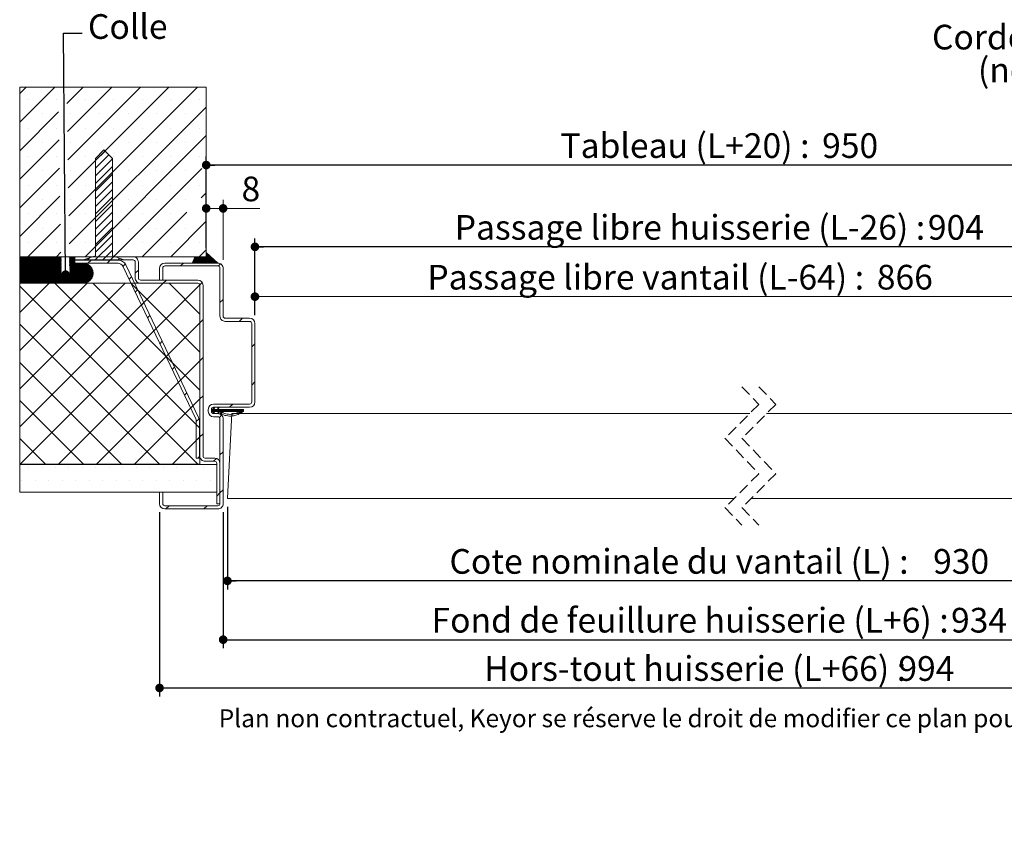
# Model space of a CAD drawing. Units: millimetres. Extents: x 11 to 846, y -31 to 1181.
# Drawn here: x 78 to 543, y -31 to 359 of the extents above; entities that cross this region are included whole.
import ezdxf

# ---------------------------------------------------------------- set-up
doc = ezdxf.new("R2010")
doc.units = ezdxf.units.MM
doc.header["$LTSCALE"] = 4
doc.linetypes.add('HIDDEN', pattern=[1.905, 1.27, -0.635])
doc.layers.add('FORMAT', color=7, linetype='Continuous')
doc.styles.add('SLDTEXTSTYLE0', font='TXT', dxfattribs={"width": 0.75})
doc.dimstyles.new('SLDDIMSTYLE2', dxfattribs={"dimtxt": 11.641667, "dimasz": 4.064, "dimexe": 0, "dimexo": 0.0625, "dimgap": 2.910417, "dimtad": 1, "dimrnd": 1e-09, "dimzin": 12, "dimdsep": 46, "dimtxsty": 'SLDTEXTSTYLE0', "dimblk1": 'DOT', "dimblk2": 'DOT', "dimsah": 1, "dimcen": 0.09, "dimadec": 0, "dimazin": 3, "dimtfac": 1, "dimtofl": 0, "dimtmove": 0, "dimatfit": 3, "dimldrblk": 'DOT', "dimfxl": 0, "dimfrac": 2, "dimtolj": 1, "dimtzin": 12, "dimarcsym": 0})
doc.dimstyles.new('SLDDIMSTYLE3', dxfattribs={"dimtxt": 11.641667, "dimasz": 4.064, "dimexe": 0, "dimexo": 0.0625, "dimgap": 2.910417, "dimtad": 1, "dimrnd": 1e-09, "dimzin": 12, "dimdsep": 46, "dimtxsty": 'SLDTEXTSTYLE0', "dimblk1": 'DOT', "dimblk2": 'DOT', "dimsah": 1, "dimcen": 0.09, "dimadec": 0, "dimazin": 3, "dimtfac": 1, "dimtofl": 0, "dimtmove": 0, "dimatfit": 3, "dimldrblk": 'DOT', "dimfxl": 0, "dimfrac": 2, "dimtolj": 1, "dimtzin": 12, "dimarcsym": 0})
doc.dimstyles.new('SLDDIMSTYLE4', dxfattribs={"dimtxt": 0.18, "dimasz": 4.064, "dimexe": 0, "dimexo": 0.0625, "dimgap": 0, "dimtad": 0, "dimtih": 1, "dimtoh": 1, "dimdec": 0, "dimrnd": 1e-09, "dimzin": 0, "dimdsep": 46, "dimtxsty": 'Standard', "dimblk1": 'DOT', "dimblk2": 'DOT', "dimsah": 1, "dimcen": 0.09, "dimadec": 0, "dimazin": 0, "dimtfac": 4.064, "dimtdec": 0, "dimtofl": 0, "dimtmove": 0, "dimatfit": 3, "dimldrblk": 'DOT', "dimfxl": 0, "dimfrac": 2, "dimtolj": 1, "dimtzin": 0, "dimarcsym": 0})

# ---------------------------------------------------------------- blocks, each defined once
blk = doc.blocks.new('_DOT')
at = {"color": 0, "linetype": 'ByBlock', "lineweight": -2}
blk.add_line((-0.5, 0), (-1, 0), dxfattribs=at)
at = {"color": 0, "linetype": 'ByBlock', "const_width": 0.5}
blk.add_lwpolyline([(-0.25, 0, 1), (0.25, 0, 1)], format="xyb", close=True, dxfattribs=at)
blk = doc.blocks.new('_D_1')
at = {"color": 7, "linetype": 'Continuous', "lineweight": 0}
for p, q in [((189.24, 219.24), (189.24, 231.91)), ((589.81, 227.91), (189.24, 227.91)), ((589.81, 112.74), (589.81, 231.91))]:
    blk.add_line(p, q, dxfattribs=at)
at = {"color": 7, "linetype": 'Continuous', "lineweight": 0, "xscale": 4.064, "yscale": 4.064, "rotation": 180.0000000000004}
blk.add_blockref('_DOT', (189.24, 227.91, 0.1), dxfattribs=at)
at = {"color": 7, "linetype": 'Continuous', "lineweight": 0, "xscale": 4.064, "yscale": 4.064}
blk.add_blockref('_DOT', (589.81, 227.91, 0.1), dxfattribs=at)
at = {"color": 7, "linetype": 'Continuous', "lineweight": 0, "attachment_point": 1, "style": 'SLDTEXTSTYLE0'}
for s, insert, char_height in [('Passage libre vantail (L-64) :', (270.58, 242.92), 11.6417), ('866', (482.66, 242.92), 11.642)]:
    blk.add_mtext(s, dxfattribs=dict(at, insert=insert, char_height=char_height))
blk = doc.blocks.new('_D_2')
at = {"layer": 'FORMAT'}
for p, q in [((649.81, 322.74), (649.81, 285.99)), ((166.24, 250.74), (166.24, 293.99)), ((649.81, 289.99), (166.24, 289.99))]:
    blk.add_line(p, q, dxfattribs=at)
at = {"layer": 'FORMAT', "xscale": 4.064, "yscale": 4.064, "rotation": 180.0000000000004}
blk.add_blockref('_DOT', (166.24, 289.99, -504.9), dxfattribs=at)
at = {"layer": 'FORMAT', "xscale": 4.064, "yscale": 4.064}
blk.add_blockref('_DOT', (649.81, 289.99, -504.9), dxfattribs=at)
at = {"layer": 'FORMAT', "attachment_point": 1, "style": 'SLDTEXTSTYLE0'}
for s, insert, char_height in [('Tableau (L+20) :', (333.39, 305), 11.6417), ('950', (456.85, 305), 11.642)]:
    blk.add_mtext(s, dxfattribs=dict(at, insert=insert, char_height=char_height))
blk = doc.blocks.new('_D_3')
at = {"layer": 'FORMAT'}
for p, q in [((189.24, 219.24), (189.24, 255.41)), ((626.81, 251.41), (189.24, 251.41)), ((626.81, 219.24), (626.81, 255.41))]:
    blk.add_line(p, q, dxfattribs=at)
at = {"layer": 'FORMAT', "xscale": 4.064, "yscale": 4.064, "rotation": 180.0000000000002}
blk.add_blockref('_DOT', (189.24, 251.41, -504.9), dxfattribs=at)
at = {"layer": 'FORMAT', "xscale": 4.064, "yscale": 4.064}
blk.add_blockref('_DOT', (626.81, 251.41, -504.9), dxfattribs=at)
at = {"layer": 'FORMAT', "attachment_point": 1, "style": 'SLDTEXTSTYLE0'}
for s, insert, char_height in [('Passage libre huisserie (L-26) :', (283.49, 266.42), 11.6417), ('904', (506.75, 266.42), 11.642)]:
    blk.add_mtext(s, dxfattribs=dict(at, insert=insert, char_height=char_height))
blk = doc.blocks.new('_D_4')
at = {"layer": 'FORMAT'}
for p, q in [((174.24, 126.24), (174.24, 62.09)), ((641.81, 126.24), (641.81, 62.09)), ((174.24, 66.09), (641.81, 66.09))]:
    blk.add_line(p, q, dxfattribs=at)
at = {"layer": 'FORMAT', "xscale": 4.064, "yscale": 4.064, "rotation": 180.0000000000004}
blk.add_blockref('_DOT', (174.24, 66.09, -504.9), dxfattribs=at)
at = {"layer": 'FORMAT', "xscale": 4.064, "yscale": 4.064}
blk.add_blockref('_DOT', (641.81, 66.09, -504.9), dxfattribs=at)
at = {"layer": 'FORMAT', "attachment_point": 1, "style": 'SLDTEXTSTYLE0'}
for s, insert, char_height in [('Fond de feuillure huisserie (L+6) :', (272.57, 81.09), 11.6417), ('934', (517.67, 81.09), 11.642)]:
    blk.add_mtext(s, dxfattribs=dict(at, insert=insert, char_height=char_height))
blk = doc.blocks.new('_D_5')
at = {"layer": 'FORMAT'}
for p, q in [((144.24, 126.24), (144.24, 39.3)), ((671.81, 126.24), (671.81, 39.3)), ((144.24, 43.3), (671.81, 43.3))]:
    blk.add_line(p, q, dxfattribs=at)
at = {"layer": 'FORMAT', "xscale": 4.064, "yscale": 4.064, "rotation": 180.0000000000004}
blk.add_blockref('_DOT', (144.24, 43.3, -504.9), dxfattribs=at)
at = {"layer": 'FORMAT', "xscale": 4.064, "yscale": 4.064}
blk.add_blockref('_DOT', (671.81, 43.3, -504.9), dxfattribs=at)
at = {"layer": 'FORMAT', "attachment_point": 1, "style": 'SLDTEXTSTYLE0'}
for s, insert, char_height in [('Hors-tout huisserie (L+66) :', (297.41, 58.31), 11.6417), ('994', (492.83, 58.31), 11.642)]:
    blk.add_mtext(s, dxfattribs=dict(at, insert=insert, char_height=char_height))
blk = doc.blocks.new('_D_7')
at = {"color": 7, "linetype": 'Continuous', "lineweight": 0}
for p, q in [((174.24, 269.54), (166.24, 269.54)), ((174.24, 245.24), (174.24, 273.54)), ((174.24, 269.54), (191.51, 269.54))]:
    blk.add_line(p, q, dxfattribs=at)
at = {"color": 7, "linetype": 'Continuous', "lineweight": 0, "xscale": 4.064, "yscale": 4.064, "rotation": 180.0000000000004}
blk.add_blockref('_DOT', (166.24, 269.54, -504.9), dxfattribs=at)
at = {"color": 7, "linetype": 'Continuous', "lineweight": 0, "xscale": 4.064, "yscale": 4.064}
blk.add_blockref('_DOT', (174.24, 269.54, -504.9), dxfattribs=at)
at = {"color": 7, "linetype": 'Continuous', "lineweight": 0, "insert": (182.91, 284.55), "char_height": 11.64, "attachment_point": 1, "style": 'SLDTEXTSTYLE0'}
blk.add_mtext('8', dxfattribs=at)
blk = doc.blocks.new('_D_9')
at = {"layer": 'FORMAT'}
for p, q in [((176.24, 128.74), (176.24, 89.82)), ((639.81, 128.74), (639.81, 89.82)), ((639.81, 93.82), (176.24, 93.82))]:
    blk.add_line(p, q, dxfattribs=at)
at = {"layer": 'FORMAT', "xscale": 4.064, "yscale": 4.064, "rotation": 180.0000000000004}
blk.add_blockref('_DOT', (176.24, 93.82, -504.9), dxfattribs=at)
at = {"layer": 'FORMAT', "xscale": 4.064, "yscale": 4.064}
blk.add_blockref('_DOT', (639.81, 93.82, -504.9), dxfattribs=at)
at = {"layer": 'FORMAT', "attachment_point": 1, "style": 'SLDTEXTSTYLE0'}
for s, insert, char_height in [('Cote nominale du vantail (L) :', (281.02, 108.83), 11.6417), ('930', (509.22, 108.83), 11.642)]:
    blk.add_mtext(s, dxfattribs=dict(at, insert=insert, char_height=char_height))
blk = doc.blocks.new('SW_NOTE_4')
at = {"color": 0, "linetype": 'Continuous', "lineweight": 0, "char_height": 11.6417, "attachment_point": 2, "style": 'SLDTEXTSTYLE0'}
for s, insert in [('Cordon de mastic', (-70.69, 14.66)), ('(non fourni)', (-70.23, -0.86))]:
    blk.add_mtext(s, dxfattribs=dict(at, insert=insert))
blk = doc.blocks.new('SW_HATCH_0')
at = {"color": 0, "linetype": 'Continuous', "lineweight": 0}
for p, q in [((-618.49, 31.33), (-621.56, 28.26)), ((-605.02, 31.33), (-621.56, 14.79)), ((-591.55, 31.33), (-599.3, 23.58)), ((-578.08, 31.33), (-599.07, 10.34)), ((-564.61, 31.33), (-598.84, -2.91)), ((-551.14, 31.33), (-598.62, -16.15)), ((-537.67, 31.33), (-598.39, -29.4)), ((-617.58, 25.5), (-617.58, 25.5)), ((-604.11, 25.5), (-604.11, 25.5)), ((-590.64, 25.5), (-590.64, 25.5)), ((-577.17, 25.5), (-577.17, 25.5)), ((-563.7, 25.5), (-563.7, 25.5)), ((-550.23, 25.5), (-550.23, 25.5)), ((-536.76, 25.5), (-536.76, 25.5)), ((-603.23, 19.65), (-621.56, 1.32)), ((-610.85, 18.76), (-610.85, 18.76)), ((-533.56, 21.96), (-598.17, -42.64)), ((-597.38, 18.76), (-597.38, 18.76)), ((-583.91, 18.76), (-583.91, 18.76)), ((-570.44, 18.76), (-570.44, 18.76)), ((-556.96, 18.76), (-556.96, 18.76)), ((-543.49, 18.76), (-543.49, 18.76)), ((-617.58, 12.03), (-617.58, 12.03)), ((-604.11, 12.03), (-604.11, 12.03)), ((-590.64, 12.03), (-590.64, 12.03)), ((-577.17, 12.03), (-577.17, 12.03)), ((-563.7, 12.03), (-563.7, 12.03)), ((-550.23, 12.03), (-550.23, 12.03)), ((-536.76, 12.03), (-536.76, 12.03)), ((-603, 6.4), (-621.56, -12.15)), ((-610.85, 5.29), (-610.85, 5.29)), ((-597.38, 5.29), (-597.38, 5.29)), ((-533.56, 8.49), (-590.73, -48.67)), ((-583.91, 5.29), (-583.91, 5.29)), ((-570.44, 5.29), (-570.44, 5.29)), ((-556.96, 5.29), (-556.96, 5.29)), ((-543.49, 5.29), (-543.49, 5.29)), ((-581.27, 1.2), (-585.81, -3.35)), ((-617.58, -1.44), (-617.58, -1.44)), ((-604.11, -1.44), (-604.11, -1.44)), ((-590.64, -1.44), (-590.64, -1.44)), ((-579.47, -0.6), (-585.81, -6.94)), ((-577.81, -2.53), (-585.81, -10.53)), ((-577.17, -1.44), (-577.17, -1.44)), ((-563.7, -1.44), (-563.7, -1.44)), ((-550.23, -1.44), (-550.23, -1.44)), ((-536.76, -1.44), (-536.76, -1.44)), ((-602.78, -6.84), (-621.56, -25.63)), ((-610.85, -8.18), (-610.85, -8.18)), ((-597.38, -8.18), (-597.38, -8.18)), ((-577.81, -6.12), (-585.81, -14.12)), ((-583.91, -8.18), (-583.91, -8.18)), ((-535.56, -6.98), (-577.26, -48.67)), ((-570.44, -8.18), (-570.44, -8.18)), ((-556.96, -8.18), (-556.96, -8.18)), ((-543.49, -8.18), (-543.49, -8.18)), ((-577.81, -9.71), (-585.81, -17.71)), ((-577.81, -13.31), (-585.81, -21.31)), ((-617.58, -14.91), (-617.58, -14.91)), ((-604.11, -14.91), (-604.11, -14.91)), ((-590.64, -14.91), (-590.64, -14.91)), ((-577.81, -16.9), (-585.81, -24.9)), ((-577.17, -14.91), (-577.17, -14.91)), ((-563.7, -14.91), (-563.7, -14.91)), ((-550.23, -14.91), (-550.23, -14.91)), ((-536.76, -14.91), (-536.76, -14.91)), ((-533.56, -18.45), (-535.96, -20.85)), ((-602.55, -20.09), (-621.56, -39.1)), ((-610.85, -21.65), (-610.85, -21.65)), ((-597.38, -21.65), (-597.38, -21.65)), ((-577.81, -20.49), (-585.81, -28.49)), ((-583.91, -21.65), (-583.91, -21.65)), ((-570.44, -21.65), (-570.44, -21.65)), ((-556.96, -21.65), (-556.96, -21.65)), ((-543.49, -21.65), (-543.49, -21.65)), ((-577.81, -24.08), (-585.81, -32.08)), ((-577.81, -27.67), (-585.81, -35.67)), ((-542.77, -27.66), (-563.79, -48.67)), ((-617.58, -28.38), (-617.58, -28.38)), ((-604.11, -28.38), (-604.11, -28.38)), ((-590.64, -28.38), (-590.64, -28.38)), ((-577.81, -31.27), (-585.81, -39.27)), ((-577.17, -28.38), (-577.17, -28.38)), ((-563.7, -28.38), (-563.7, -28.38)), ((-533.56, -31.92), (-550.32, -48.67)), ((-550.23, -28.38), (-550.23, -28.38)), ((-602.32, -33.33), (-617.67, -48.67)), ((-610.85, -35.12), (-610.85, -35.12)), ((-597.38, -35.12), (-597.38, -35.12)), ((-577.81, -34.86), (-585.81, -42.86)), ((-583.91, -35.12), (-583.91, -35.12)), ((-570.44, -35.12), (-570.44, -35.12)), ((-556.96, -35.12), (-556.96, -35.12)), ((-543.49, -35.12), (-543.49, -35.12)), ((-577.81, -38.45), (-585.81, -46.45)), ((-617.58, -41.85), (-617.58, -41.85)), ((-604.11, -41.85), (-604.11, -41.85)), ((-590.64, -41.85), (-590.64, -41.85)), ((-577.81, -42.04), (-585.94, -50.17)), ((-577.81, -45.64), (-582.35, -50.17)), ((-577.17, -41.85), (-577.17, -41.85)), ((-563.7, -41.85), (-563.7, -41.85)), ((-550.23, -41.85), (-550.23, -41.85)), ((-533.56, -45.39), (-536.85, -48.67)), ((-536.76, -41.85), (-536.76, -41.85)), ((-621.32, -48.67), (-621.56, -48.92)), ((-621.04, -48.67), (-621.56, -49.2)), ((-620.76, -48.67), (-621.56, -49.48)), ((-620.47, -48.67), (-621.56, -49.76)), ((-620.19, -48.67), (-621.56, -50.04)), ((-619.91, -48.67), (-621.56, -50.32)), ((-619.63, -48.67), (-621.56, -50.6)), ((-619.35, -48.67), (-621.56, -50.88)), ((-619.07, -48.67), (-621.56, -51.16)), ((-618.79, -48.67), (-621.56, -51.44)), ((-618.51, -48.67), (-621.56, -51.72)), ((-618.23, -48.67), (-621.56, -52)), ((-617.95, -48.67), (-621.56, -52.29)), ((-617.67, -48.67), (-621.56, -52.57)), ((-617.39, -48.67), (-621.56, -52.85)), ((-617.11, -48.67), (-621.56, -53.13)), ((-616.83, -48.67), (-621.56, -53.41)), ((-616.55, -48.67), (-621.56, -53.69)), ((-616.27, -48.67), (-621.56, -53.97)), ((-615.98, -48.67), (-621.56, -54.25)), ((-615.7, -48.67), (-621.56, -54.53)), ((-615.42, -48.67), (-621.56, -54.81)), ((-615.14, -48.67), (-621.56, -55.09)), ((-614.86, -48.67), (-621.56, -55.37)), ((-614.58, -48.67), (-621.56, -55.65)), ((-614.3, -48.67), (-621.56, -55.93)), ((-614.02, -48.67), (-621.56, -56.21)), ((-613.74, -48.67), (-621.56, -56.49)), ((-613.46, -48.67), (-621.56, -56.78)), ((-613.18, -48.67), (-621.56, -57.06)), ((-612.9, -48.67), (-621.56, -57.34)), ((-612.62, -48.67), (-621.56, -57.62)), ((-612.34, -48.67), (-621.56, -57.9)), ((-612.06, -48.67), (-621.56, -58.18)), ((-611.78, -48.67), (-621.56, -58.46)), ((-611.49, -48.67), (-621.56, -58.74)), ((-611.21, -48.67), (-621.56, -59.02)), ((-610.93, -48.67), (-621.56, -59.3)), ((-610.65, -48.67), (-621.56, -59.58)), ((-610.37, -48.67), (-621.56, -59.86)), ((-610.09, -48.67), (-621.56, -60.14)), ((-609.81, -48.67), (-621.56, -60.42)), ((-609.53, -48.67), (-621.56, -60.7)), ((-609.25, -48.67), (-621.56, -60.99)), ((-608.97, -48.67), (-621.37, -61.07)), ((-608.69, -48.67), (-621.09, -61.07)), ((-608.41, -48.67), (-620.81, -61.07)), ((-608.13, -48.67), (-620.53, -61.07)), ((-607.85, -48.67), (-620.25, -61.07)), ((-607.57, -48.67), (-619.97, -61.07)), ((-607.29, -48.67), (-619.69, -61.07)), ((-607, -48.67), (-619.4, -61.07)), ((-606.72, -48.67), (-619.12, -61.07)), ((-606.44, -48.67), (-618.84, -61.07)), ((-606.16, -48.67), (-618.56, -61.07)), ((-605.88, -48.67), (-618.28, -61.07)), ((-605.6, -48.67), (-618, -61.07)), ((-605.32, -48.67), (-617.72, -61.07)), ((-605.04, -48.67), (-617.44, -61.07)), ((-604.76, -48.67), (-617.16, -61.07)), ((-604.48, -48.67), (-616.88, -61.07)), ((-604.2, -48.67), (-616.6, -61.07)), ((-603.92, -48.67), (-616.32, -61.07)), ((-603.64, -48.67), (-616.04, -61.07)), ((-603.36, -48.67), (-615.76, -61.07)), ((-603.08, -48.67), (-615.48, -61.07)), ((-602.79, -48.67), (-615.19, -61.07)), ((-602.51, -48.67), (-614.91, -61.07)), ((-602.23, -48.67), (-614.63, -61.07)), ((-602.06, -48.78), (-614.35, -61.07)), ((-602.06, -49.06), (-614.07, -61.07)), ((-602.05, -49.33), (-613.79, -61.07)), ((-602.05, -49.61), (-613.51, -61.07)), ((-602.04, -49.89), (-613.23, -61.07)), ((-602.04, -50.16), (-612.95, -61.07)), ((-602.03, -50.44), (-612.67, -61.07)), ((-602.03, -50.71), (-612.39, -61.07)), ((-602.02, -50.99), (-612.11, -61.07)), ((-610.85, -48.59), (-610.85, -48.59)), ((-602.1, -46.57), (-604.2, -48.67)), ((-598.02, -48.67), (-598.06, -48.71)), ((-597.74, -48.67), (-598.06, -48.99)), ((-597.46, -48.67), (-598.05, -49.26)), ((-597.18, -48.67), (-598.05, -49.54)), ((-596.9, -48.67), (-598.04, -49.82)), ((-596.62, -48.67), (-598.04, -50.09)), ((-596.34, -48.67), (-598.03, -50.37)), ((-596.06, -48.67), (-598.03, -50.64)), ((-595.78, -48.67), (-598.02, -50.92)), ((-595.56, -48.74), (-598.02, -51.2)), ((-595.56, -49.02), (-598.01, -51.47)), ((-595.56, -49.3), (-598.01, -51.75)), ((-595.56, -49.58), (-598.01, -52.02)), ((-595.56, -49.86), (-598, -52.3)), ((-595.56, -50.14), (-598, -52.57)), ((-595.56, -50.42), (-597.99, -52.85)), ((-595.56, -50.7), (-597.99, -53.13)), ((-595.56, -50.98), (-597.98, -53.4)), ((-597.38, -48.59), (-597.38, -48.59)), ((-595.22, -48.67), (-595.56, -49.02)), ((-588.56, -49.2), (-589.53, -50.17)), ((-587.84, -50.27), (-589.34, -51.77)), ((-583.91, -48.59), (-583.91, -48.59)), ((-578.86, -50.27), (-580.36, -51.77)), ((-577.09, -48.51), (-578.76, -50.17)), ((-577.26, -48.67), (-578.76, -50.17)), ((-574.42, -49.42), (-575.17, -50.17)), ((-570.44, -48.59), (-570.44, -48.59)), ((-556.96, -48.59), (-556.96, -48.59)), ((-543.49, -48.59), (-543.49, -48.59)), ((-537.13, -48.67), (-540.02, -51.56)), ((-536.85, -48.67), (-539.85, -51.67)), ((-537.41, -48.67), (-539.83, -51.09)), ((-537.69, -48.67), (-539.64, -50.62)), ((-536.57, -48.67), (-539.57, -51.67)), ((-537.97, -48.67), (-539.45, -50.15)), ((-536.28, -48.67), (-539.28, -51.67)), ((-538.25, -48.67), (-539.26, -49.68)), ((-538.53, -48.67), (-539.07, -49.21)), ((-536, -48.67), (-539, -51.67)), ((-538.81, -48.67), (-538.88, -48.75)), ((-535.72, -48.67), (-538.72, -51.67)), ((-535.44, -48.67), (-538.44, -51.67)), ((-535.16, -48.67), (-538.16, -51.67)), ((-534.88, -48.67), (-537.88, -51.67)), ((-534.6, -48.67), (-537.6, -51.67)), ((-534.32, -48.67), (-537.32, -51.67)), ((-534.04, -48.67), (-537.04, -51.67)), ((-533.76, -48.67), (-536.76, -51.67)), ((-532.49, -47.69), (-536.48, -51.67)), ((-532.34, -47.82), (-536.2, -51.67)), ((-532.19, -47.95), (-535.92, -51.67)), ((-532.05, -48.08), (-535.64, -51.67)), ((-531.9, -48.22), (-535.36, -51.67)), ((-531.75, -48.35), (-535.08, -51.67)), ((-531.6, -48.48), (-534.79, -51.67)), ((-531.46, -48.62), (-534.51, -51.67)), ((-531.31, -48.75), (-534.23, -51.67)), ((-531.16, -48.88), (-533.95, -51.67)), ((-531.01, -49.02), (-533.67, -51.67)), ((-533.52, -46.75), (-533.56, -46.79)), ((-533.38, -46.89), (-533.56, -47.07)), ((-533.23, -47.02), (-533.56, -47.35)), ((-533.08, -47.15), (-533.56, -47.63)), ((-532.93, -47.29), (-533.56, -47.91)), ((-532.79, -47.42), (-533.56, -48.19)), ((-532.64, -47.55), (-533.56, -48.48)), ((-530.87, -49.15), (-533.39, -51.67)), ((-530.72, -49.28), (-533.11, -51.67)), ((-530.57, -49.41), (-532.83, -51.67)), ((-530.42, -49.55), (-532.55, -51.67)), ((-530.28, -49.68), (-532.27, -51.67)), ((-530.13, -49.81), (-531.99, -51.67)), ((-529.98, -49.95), (-531.71, -51.67)), ((-529.83, -50.08), (-531.43, -51.67)), ((-529.68, -50.21), (-531.15, -51.67)), ((-529.54, -50.34), (-530.87, -51.67)), ((-529.39, -50.48), (-530.59, -51.67)), ((-529.24, -50.61), (-530.3, -51.67)), ((-529.09, -50.74), (-530.02, -51.67)), ((-528.95, -50.88), (-529.74, -51.67)), ((-528.8, -51.01), (-529.46, -51.67)), ((-602.02, -51.27), (-611.83, -61.07)), ((-602.01, -51.54), (-611.55, -61.07)), ((-602.01, -51.82), (-611.27, -61.07)), ((-602, -52.09), (-610.99, -61.07)), ((-602, -52.37), (-610.7, -61.07)), ((-602, -52.65), (-610.42, -61.07)), ((-601.99, -52.92), (-610.14, -61.07)), ((-601.99, -53.2), (-609.86, -61.07)), ((-601.98, -53.47), (-609.58, -61.07)), ((-601.98, -53.75), (-609.3, -61.07)), ((-601.97, -54.02), (-609.02, -61.07)), ((-601.97, -54.3), (-608.74, -61.07)), ((-601.96, -54.58), (-608.46, -61.07)), ((-601.96, -54.85), (-608.18, -61.07)), ((-601.95, -55.13), (-607.9, -61.07)), ((-601.95, -55.4), (-607.62, -61.07)), ((-601.94, -55.68), (-607.34, -61.07)), ((-592.42, -51.77), (-601.72, -61.07)), ((-592.14, -51.77), (-601.44, -61.07)), ((-591.86, -51.77), (-601.16, -61.07)), ((-591.58, -51.77), (-600.88, -61.07)), ((-591.31, -51.78), (-600.6, -61.07)), ((-591.05, -51.8), (-600.32, -61.07)), ((-590.8, -51.84), (-600.04, -61.07)), ((-590.57, -51.88), (-599.76, -61.07)), ((-590.34, -51.94), (-599.48, -61.07)), ((-590.13, -52), (-599.2, -61.07)), ((-589.92, -52.07), (-598.92, -61.07)), ((-589.72, -52.15), (-598.64, -61.07)), ((-589.53, -52.24), (-598.36, -61.07)), ((-589.34, -52.34), (-598.08, -61.07)), ((-595.56, -51.26), (-597.98, -53.68)), ((-595.56, -51.54), (-597.97, -53.95)), ((-595.51, -51.77), (-597.97, -54.23)), ((-595.23, -51.77), (-597.96, -54.51)), ((-594.95, -51.77), (-597.96, -54.78)), ((-594.67, -51.77), (-597.95, -55.06)), ((-594.39, -51.77), (-597.95, -55.33)), ((-594.11, -51.77), (-597.94, -55.61)), ((-593.83, -51.77), (-597.94, -55.89)), ((-593.55, -51.77), (-597.93, -56.16)), ((-593.27, -51.77), (-597.93, -56.44)), ((-592.99, -51.77), (-597.93, -56.71)), ((-592.71, -51.77), (-597.92, -56.99)), ((-589.16, -52.44), (-597.8, -61.07)), ((-588.99, -52.55), (-597.52, -61.07)), ((-588.82, -52.66), (-597.23, -61.07)), ((-588.67, -52.79), (-596.95, -61.07)), ((-588.51, -52.91), (-596.67, -61.07)), ((-588.36, -53.05), (-596.39, -61.07)), ((-588.22, -53.19), (-596.11, -61.07)), ((-588.09, -53.33), (-595.83, -61.07)), ((-587.96, -53.48), (-595.55, -61.07)), ((-587.84, -53.64), (-595.27, -61.07)), ((-587.72, -53.8), (-594.99, -61.07)), ((-587.61, -53.97), (-594.71, -61.07)), ((-587.5, -54.15), (-594.43, -61.07)), ((-587.41, -54.33), (-594.15, -61.07)), ((-587.32, -54.52), (-593.87, -61.07)), ((-587.23, -54.72), (-593.59, -61.07)), ((-587.16, -54.93), (-593.31, -61.07)), ((-587.09, -55.14), (-593.02, -61.07)), ((-587.03, -55.36), (-592.74, -61.07)), ((-586.98, -55.6), (-592.46, -61.07)), ((-571.75, -52.15), (-572.85, -53.25)), ((-565.56, -54.94), (-567.06, -56.44)), ((-544.34, -51.67), (-545.63, -52.97)), ((-528.65, -51.14), (-529.18, -51.67)), ((-528.5, -51.28), (-528.9, -51.67)), ((-528.36, -51.41), (-528.62, -51.67)), ((-528.21, -51.54), (-528.34, -51.67)), ((-526.75, -52.05), (-527.73, -53.03)), ((-601.94, -55.96), (-607.06, -61.07)), ((-601.93, -56.23), (-606.78, -61.07)), ((-601.93, -56.51), (-606.5, -61.07)), ((-601.92, -56.78), (-606.21, -61.07)), ((-601.92, -57.06), (-605.93, -61.07)), ((-601.73, -57.15), (-605.65, -61.07)), ((-601.44, -57.15), (-605.37, -61.07)), ((-601.16, -57.14), (-605.09, -61.07)), ((-600.87, -57.14), (-604.81, -61.07)), ((-600.59, -57.13), (-604.53, -61.07)), ((-600.3, -57.13), (-604.25, -61.07)), ((-600.02, -57.12), (-603.97, -61.07)), ((-599.73, -57.12), (-603.69, -61.07)), ((-599.45, -57.11), (-603.41, -61.07)), ((-599.16, -57.11), (-603.13, -61.07)), ((-598.87, -57.1), (-602.85, -61.07)), ((-598.59, -57.1), (-602.57, -61.07)), ((-598.3, -57.09), (-602.29, -61.07)), ((-598.02, -57.09), (-602.01, -61.07)), ((-586.95, -55.84), (-592.18, -61.07)), ((-586.92, -56.09), (-591.9, -61.07)), ((-586.91, -56.36), (-591.62, -61.07)), ((-586.92, -56.65), (-591.34, -61.07)), ((-586.94, -56.95), (-591.03, -61.04)), ((-586.99, -57.29), (-590.7, -60.99)), ((-587.07, -57.65), (-590.33, -60.91)), ((-587.21, -58.07), (-589.92, -60.77)), ((-587.44, -58.57), (-589.41, -60.55)), ((-588.01, -59.43), (-588.56, -59.98)), ((-568.83, -58.2), (-569.95, -59.33)), ((-552.34, -59.67), (-553.84, -61.17)), ((-607.72, -61.17), (-621.56, -75.02)), ((-589.76, -61.17), (-621.56, -92.98)), ((-571.8, -61.17), (-621.56, -110.94)), ((-553.84, -61.17), (-621.56, -128.9)), ((-621.56, -62.57), (-537.55, -146.57)), ((-536.6, -61.9), (-621.28, -146.57)), ((-604.99, -61.17), (-536.56, -129.61)), ((-587.03, -61.17), (-536.56, -111.65)), ((-569.07, -61.17), (-536.56, -93.69)), ((-565.92, -64.28), (-567.05, -65.4)), ((-551.11, -61.17), (-536.56, -75.73)), ((-535.48, -60.78), (-536.6, -61.9)), ((-525.56, -68.82), (-527.06, -70.32)), ((-563.02, -70.35), (-564.14, -71.48)), ((-560.11, -76.43), (-561.24, -77.56)), ((-535.06, -78.32), (-536.56, -79.82)), ((-516.45, -77.67), (-517.95, -79.17)), ((-621.56, -80.53), (-555.52, -146.57)), ((-536.56, -79.82), (-603.32, -146.57)), ((-557.21, -82.51), (-558.33, -83.63)), ((-554.3, -88.58), (-555.43, -89.71)), ((-510.56, -89.74), (-512.06, -91.24)), ((-551.4, -94.66), (-552.52, -95.78)), ((-535.06, -96.28), (-536.56, -97.78)), ((-621.56, -98.49), (-573.48, -146.57)), ((-536.56, -97.78), (-585.35, -146.57)), ((-548.5, -100.73), (-549.62, -101.86)), ((-545.59, -106.81), (-546.72, -107.94)), ((-510.56, -107.7), (-512.06, -109.2)), ((-536.56, -115.74), (-567.39, -146.57)), ((-542.69, -112.89), (-543.81, -114.01)), ((-535.06, -114.24), (-536.56, -115.74)), ((-621.56, -116.45), (-591.44, -146.57)), ((-539.78, -118.96), (-540.91, -120.09)), ((-529.71, -120.12), (-531.06, -121.47)), ((-530.83, -120.67), (-531.06, -120.9)), ((-530.55, -120.67), (-531.06, -121.18)), ((-529.97, -120.66), (-530.99, -121.67)), ((-529.71, -120.67), (-530.71, -121.67)), ((-529.43, -120.67), (-530.43, -121.67)), ((-529.15, -120.67), (-530.32, -121.85)), ((-529.67, -119.79), (-530.26, -120.39)), ((-529.86, -119.7), (-530, -119.85)), ((-528.87, -120.67), (-529.87, -121.67)), ((-528.59, -120.67), (-529.59, -121.67)), ((-528.3, -120.67), (-529.3, -121.67)), ((-527.71, -120.36), (-529.02, -121.67)), ((-527.74, -120.67), (-528.74, -121.67)), ((-527.46, -120.67), (-528.46, -121.67)), ((-527.47, -119.84), (-528.26, -120.63)), ((-527.18, -120.67), (-528.25, -121.74)), ((-527.66, -119.74), (-528.01, -120.09)), ((-526.06, -120.67), (-527.06, -121.67)), ((-525.78, -120.67), (-526.78, -121.67)), ((-525.5, -120.67), (-526.5, -121.67)), ((-525.22, -120.67), (-526.22, -121.67)), ((-524.94, -120.67), (-525.94, -121.67)), ((-524.1, -120.67), (-525.1, -121.67)), ((-523.81, -120.67), (-524.81, -121.67)), ((-523.53, -120.67), (-524.53, -121.67)), ((-523.25, -120.67), (-524.25, -121.67)), ((-522.97, -120.67), (-523.97, -121.67)), ((-522.69, -120.67), (-523.69, -121.67)), ((-522.41, -120.67), (-523.41, -121.67)), ((-522.13, -120.67), (-523.13, -121.67)), ((-521.85, -120.67), (-522.85, -121.67)), ((-521.57, -120.67), (-522.57, -121.67)), ((-521.03, -118.17), (-522.53, -119.67)), ((-521.29, -120.67), (-522.29, -121.67)), ((-521.01, -120.67), (-522.01, -121.67)), ((-520.73, -120.67), (-521.73, -121.67)), ((-520.45, -120.67), (-521.45, -121.67)), ((-520.17, -120.67), (-521.17, -121.67)), ((-519.89, -120.67), (-520.89, -121.67)), ((-519.6, -120.67), (-520.6, -121.67)), ((-519.32, -120.67), (-520.32, -121.67)), ((-519.04, -120.67), (-520.04, -121.67)), ((-518.76, -120.67), (-519.76, -121.67)), ((-518.48, -120.67), (-519.48, -121.67)), ((-518.2, -120.67), (-519.2, -121.67)), ((-517.92, -120.67), (-518.92, -121.67)), ((-517.64, -120.67), (-518.64, -121.67)), ((-517.36, -120.67), (-518.36, -121.67)), ((-516.24, -120.67), (-518.14, -122.58)), ((-516.52, -120.67), (-518.11, -122.26)), ((-517.08, -120.67), (-518.08, -121.67)), ((-516.02, -120.74), (-517.9, -122.61)), ((-516.8, -120.67), (-517.8, -121.67)), ((-536.92, -125.08), (-538.26, -126.42)), ((-529.94, -121.75), (-530.23, -122.03)), ((-529.85, -121.94), (-530.14, -122.22)), ((-529.76, -122.13), (-530.04, -122.41)), ((-529.67, -122.32), (-529.95, -122.6)), ((-529.58, -122.51), (-529.58, -122.51)), ((-527.78, -121.84), (-528.07, -122.12)), ((-527.69, -122.03), (-527.98, -122.31)), ((-527.6, -122.22), (-527.89, -122.5)), ((-527.51, -122.41), (-527.76, -122.65)), ((-526.28, -123.42), (-527.34, -124.48)), ((-516.02, -121.02), (-517.46, -122.46)), ((-516.02, -121.3), (-516.99, -122.27)), ((-621.56, -134.41), (-609.4, -146.57)), ((-536.56, -133.7), (-549.43, -146.57)), ((-536.76, -133.9), (-538.26, -135.4)), ((-535.06, -132.2), (-536.56, -133.7)), ((-536.76, -142.88), (-537.51, -143.63)), ((-528.72, -143.82), (-530.07, -145.17)), ((-525.56, -140.66), (-527.06, -142.16)), ((-617.36, -148.07), (-617.36, -148.07)), ((-611.01, -148.07), (-611.01, -148.07)), ((-604.66, -148.07), (-604.66, -148.07)), ((-598.31, -148.07), (-598.31, -148.07)), ((-591.96, -148.07), (-591.96, -148.07)), ((-585.61, -148.07), (-585.61, -148.07)), ((-579.26, -148.07), (-579.26, -148.07)), ((-572.91, -148.07), (-572.91, -148.07)), ((-566.56, -148.07), (-566.56, -148.07)), ((-560.21, -148.07), (-560.21, -148.07)), ((-553.86, -148.07), (-553.86, -148.07)), ((-547.51, -148.07), (-547.51, -148.07)), ((-541.16, -148.07), (-541.16, -148.07)), ((-534.81, -148.07), (-534.81, -148.07)), ((-620.54, -154.42), (-620.54, -154.42)), ((-614.19, -154.42), (-614.19, -154.42)), ((-607.84, -154.42), (-607.84, -154.42)), ((-601.49, -154.42), (-601.49, -154.42)), ((-595.14, -154.42), (-595.14, -154.42)), ((-588.79, -154.42), (-588.79, -154.42)), ((-582.44, -154.42), (-582.44, -154.42)), ((-576.09, -154.42), (-576.09, -154.42)), ((-569.74, -154.42), (-569.74, -154.42)), ((-563.39, -154.42), (-563.39, -154.42)), ((-557.04, -154.42), (-557.04, -154.42)), ((-550.69, -154.42), (-550.69, -154.42)), ((-544.34, -154.42), (-544.34, -154.42)), ((-537.99, -154.42), (-537.99, -154.42)), ((-531.64, -154.42), (-531.64, -154.42)), ((-527.06, -160.12), (-528.56, -161.62)), ((-525.56, -158.62), (-527.06, -160.12)), ((-551.07, -166.17), (-552.57, -167.67)), ((-533.11, -166.17), (-534.61, -167.67))]:
    blk.add_line(p, q, dxfattribs=at)
at = {"color": 0, "linetype": 'Continuous', "lineweight": 0, "flags": 128}
for points in [[(-526.9, -120.67), (-527.51, -121.28), (-528.16, -121.93)], [(-526.9, -120.67), (-527.51, -121.28), (-528.16, -121.93)], [(-526.9, -120.67), (-527.51, -121.28), (-528.16, -121.93)], [(-526.62, -120.67), (-527.36, -121.41), (-527.62, -121.67)], [(-526.62, -120.67), (-527.36, -121.41), (-527.62, -121.67)], [(-526.62, -120.67), (-527.36, -121.41), (-527.62, -121.67)], [(-526.34, -120.67), (-527.28, -121.61), (-527.34, -121.67)], [(-526.34, -120.67), (-527.28, -121.61), (-527.34, -121.67)], [(-526.34, -120.67), (-527.28, -121.61), (-527.34, -121.67)], [(-524.66, -120.67), (-525.66, -121.67), (-526.69, -122.71)], [(-524.66, -120.67), (-525.66, -121.67), (-526.69, -122.71)], [(-524.66, -120.67), (-525.66, -121.67), (-526.69, -122.71)], [(-524.38, -120.67), (-525.38, -121.67), (-526.5, -122.8)], [(-524.38, -120.67), (-525.38, -121.67), (-526.5, -122.8)], [(-524.38, -120.67), (-525.38, -121.67), (-526.5, -122.8)]]:
    blk.add_lwpolyline(points, dxfattribs=at)

msp = doc.modelspace()

# ---------------------------------------------------------------- linework, layer by layer
at = {"color": 7, "linetype": 'Continuous', "lineweight": 15}
for p, q in [((78.2371, 326.7427), (78.2371, 246.7427)), ((166.2371, 326.7427), (78.2371, 326.7427)), ((166.2371, 246.7427), (166.2371, 326.7427)), ((117.9871, 297.1563), (113.9871, 293.1563)), ((113.9871, 293.1563), (113.9871, 247.1563)), ((121.9872, 293.1563), (117.9871, 297.1563)), ((121.9872, 247.1563), (121.9872, 293.1563)), ((78.2371, 246.7427), (166.2371, 246.7427)), ((78.2371, 246.7427), (104.2371, 246.7427)), ((78.2371, 234.3427), (78.2371, 246.7427)), ((104.2371, 246.7427), (104.2371, 243.6427)), ((104.2371, 246.7427), (104.2371, 245.2427)), ((131.7371, 246.7427), (104.2371, 246.7427)), ((113.9871, 247.1563), (108.4022, 245.2427)), ((127.5721, 245.2427), (121.9872, 247.1563)), ((160.9445, 246.7427), (159.7371, 243.7427)), ((166.2371, 246.7427), (160.9445, 246.7427)), ((171.7371, 243.7427), (166.2371, 248.6949)), ((166.2371, 248.6949), (166.2371, 246.7427)), ((104.2371, 245.2427), (131.7371, 245.2427)), ((104.2371, 245.1427), (104.2371, 243.6427)), ((124.6612, 245.1427), (104.2371, 245.1427)), ((104.2371, 243.6427), (124.6612, 243.6427)), ((104.2371, 243.6427), (108.2371, 243.6427)), ((108.4022, 245.2427), (127.5721, 245.2427)), ((126.9168, 242.2208), (161.2927, 170.3016)), ((162.6461, 170.9484), (128.2701, 242.8677)), ((132.7372, 244.2427), (132.7372, 236.7427)), ((134.2371, 236.7427), (134.2371, 244.2427)), ((171.7371, 243.7427), (146.7371, 243.7427)), ((146.7371, 242.4486), (171.7371, 242.4486)), ((159.7371, 243.7427), (171.7371, 243.7427)), ((144.2371, 241.2427), (144.2371, 235.7427)), ((145.7371, 235.7427), (145.7371, 241.4486)), ((172.7371, 241.4486), (172.7371, 218.7427)), ((174.2371, 218.7427), (174.2371, 241.2427)), ((108.2371, 234.3427), (78.2371, 234.3427)), ((78.2371, 234.2427), (162.2371, 234.2427)), ((78.2371, 148.8427), (78.2371, 234.2427)), ((162.2371, 235.7427), (135.2371, 235.7427)), ((135.2371, 234.2427), (162.2371, 234.2427)), ((144.2371, 235.7427), (145.7371, 235.7427)), ((163.2371, 233.2427), (163.2371, 148.8427)), ((163.2371, 233.2427), (163.2371, 152.7427)), ((164.7371, 152.7427), (164.7371, 233.2427)), ((186.7371, 217.7427), (175.2371, 217.7427)), ((175.2371, 216.2427), (186.7371, 216.2427)), ((187.7371, 215.2427), (187.7371, 178.2427)), ((189.2371, 178.2427), (189.2371, 215.2427)), ((186.7371, 177.2427), (169.7371, 177.2427)), ((167.2371, 174.7427), (167.2371, 173.7427)), ((168.7371, 173.7427), (168.7371, 174.7427)), ((168.7371, 174.7427), (169.398, 174.7427)), ((169.398, 173.7427), (168.7371, 173.7427)), ((169.398, 174.7427), (169.8778, 175.7427)), ((169.8778, 172.7427), (169.398, 173.7427)), ((169.7371, 175.7427), (186.7371, 175.7427)), ((171.7371, 172.7427), (169.7371, 172.7427)), ((170.2199, 175.5785), (169.8188, 174.7427)), ((169.8188, 174.7427), (171.5142, 174.7427)), ((169.8188, 173.7427), (170.2199, 172.9068)), ((171.5142, 173.7427), (169.8188, 173.7427)), ((169.8778, 175.7427), (170.2199, 175.5785)), ((170.2199, 172.9068), (169.8778, 172.7427)), ((171.5142, 174.7427), (171.994, 175.7427)), ((171.994, 172.7427), (171.5142, 173.7427)), ((172.3361, 175.5785), (171.935, 174.7427)), ((171.935, 174.7427), (183.7733, 174.7427)), ((171.935, 173.7427), (172.3361, 172.9068)), ((182.2737, 173.7427), (171.935, 173.7427)), ((171.994, 175.7427), (172.3361, 175.5785)), ((172.3361, 172.9068), (171.994, 172.7427)), ((178.3282, 172.7427), (176.2371, 132.8427)), ((422.6729, 172.7427), (178.3282, 172.7427)), ((183.7733, 174.7427), (183.7733, 173.7427)), ((637.717, 172.7427), (430.6729, 172.7427)), ((161.5371, 169.2234), (161.5371, 151.7902)), ((163.0371, 151.7902), (163.0371, 169.2234)), ((169.7371, 171.2427), (171.7371, 171.2427)), ((172.7371, 170.2427), (172.7371, 130.2427)), ((174.2371, 130.2427), (174.2371, 170.2427)), ((163.2371, 148.8427), (78.2371, 148.8427)), ((78.2371, 135.7427), (78.2371, 148.7427)), ((78.2371, 148.7427), (171.2371, 148.7427)), ((161.5371, 151.7902), (163.0371, 151.7902)), ((170.2371, 151.7427), (165.7371, 151.7427)), ((165.7371, 150.2427), (170.2371, 150.2427)), ((171.2371, 149.2427), (171.2371, 130.2427)), ((171.2371, 148.7427), (171.2371, 135.7427)), ((172.7371, 130.2427), (172.7371, 149.2427)), ((171.2371, 135.7427), (78.2371, 135.7427)), ((145.7371, 135.7427), (144.2371, 135.7427)), ((144.2371, 135.7427), (144.2371, 130.2427)), ((145.7371, 130.2427), (145.7371, 135.7427)), ((171.2371, 130.2427), (172.7371, 130.2427)), ((176.2371, 132.8427), (176.2371, 132.7427)), ((415.3729, 132.7427), (176.2371, 132.7427)), ((639.8081, 132.7427), (423.3729, 132.7427)), ((171.7371, 129.2427), (146.7371, 129.2427)), ((146.7371, 127.7427), (171.7371, 127.7427))]:
    msp.add_line(p, q, dxfattribs=at)
at = {"color": 7, "linetype": 'HIDDEN', "lineweight": 0}
for p, q in [((419.0229, 185.4427), (427.0229, 177.0927)), ((427.0229, 185.4427), (435.0229, 177.0927)), ((427.0229, 177.0927), (411.0229, 161.0927)), ((435.0229, 177.0927), (419.0229, 161.0927)), ((411.0229, 161.0927), (427.0229, 144.3927)), ((419.0229, 161.0927), (435.0229, 144.3927)), ((427.0229, 144.3927), (411.0229, 128.3927)), ((435.0229, 144.3927), (419.0229, 128.3927)), ((411.0229, 128.3927), (419.0229, 120.0427)), ((419.0229, 128.3927), (427.0229, 120.0427))]:
    msp.add_line(p, q, dxfattribs=at)
at = {"color": 7, "linetype": 'Continuous', "lineweight": 15}
for centre, radius, start, end in [((131.7372, 244.2427), 2.4999, 359.998129, 90.001785), ((108.2371, 238.9927), 4.65, 269.999994, 90.000006), ((124.6612, 241.1428), 3.9999, 25.545664, 90.000542), ((124.6612, 241.1427), 2.4999, 25.545705, 90.000655), ((131.7371, 244.2426), 1, 0.000303, 90.002258), ((146.7371, 241.2426), 2.5, 90.000401, 179.999599), ((146.7371, 241.4485), 1, 90.001157, 179.999483), ((171.7372, 241.2427), 2.5, 359.999235, 90.000765), ((171.7371, 241.4485), 1, 0.000517, 90.000551), ((135.2371, 236.7426), 2.4999, 179.998069, 270.001931), ((135.2371, 236.7427), 1, 180.000517, 270.002258), ((162.2371, 233.2426), 2.5, 0.000461, 89.999453), ((162.2371, 233.2426), 1, 0.000303, 90.000551), ((175.2371, 218.7426), 2.5, 179.999192, 270.000765), ((175.2371, 218.7427), 1, 180.00041, 270.000551), ((186.7371, 215.2426), 2.5, 0.000431, 89.999526), ((186.7371, 215.2426), 1, 0.00041, 89.998843), ((169.7371, 174.7426), 2.5, 90.000437, 179.999605), ((186.7371, 178.2427), 2.5, 270.000474, 359.99959), ((186.7371, 178.2427), 1, 270.001157, 359.99959), ((169.7371, 173.7427), 2.5, 180.000358, 269.999599), ((169.7371, 174.7426), 1, 90.001066, 179.999628), ((169.7371, 173.7427), 1, 180.00041, 269.998843), ((171.7372, 170.2427), 2.5, 359.999265, 90.000692), ((159.037, 169.2234), 2.5002, 0.000378, 25.54557), ((159.0367, 169.2233), 4.0005, 0.001496, 25.545226), ((171.7371, 170.2426), 1, 0.00041, 90.000551), ((165.7371, 152.7426), 2.5, 179.999295, 270.000619), ((165.7371, 152.7427), 1, 180.000303, 270.000551), ((170.2371, 149.2426), 2.5, 0.000401, 89.999599), ((170.2371, 149.2426), 1, 0.000517, 89.998843), ((146.7371, 130.2427), 2.5, 180.000461, 269.999453), ((146.7371, 130.2427), 1, 180.000517, 269.998843), ((171.7371, 130.2427), 1, 269.999449, 359.999483), ((171.7372, 130.2426), 2.5, 269.999381, 0.000705)]:
    msp.add_arc(centre, radius, start, end, dxfattribs=at)
msp.add_open_spline([(183.7733, 173.7427), (183.4225, 173.5188), (182.467, 172.9091), (180.7812, 172.1289), (178.4143, 171.5054), (176.2316, 171.586), (174.4398, 172.0834), (173.5848, 172.5), (173.0479, 172.7288), (172.9119, 172.872), (172.86, 172.996), (172.8513, 173.1296), (172.8875, 173.2588), (172.9644, 173.3687), (173.0734, 173.4467), (173.2021, 173.4853), (173.451, 173.4665), (174.1446, 172.99), (175.7406, 172.4851), (178.1692, 172.2381), (180.4867, 172.8296), (181.7781, 173.4894), (182.2737, 173.7427)], degree=3, knots=[0, 0, 0, 0, 0.05722481, 0.15584622, 0.25418605, 0.39159324, 0.45006099, 0.5085024, 0.52309072, 0.52912416, 0.53515767, 0.541191, 0.54722432, 0.55325758, 0.55929127, 0.56532484, 0.57135778, 0.59294438, 0.67747605, 0.80056875, 0.92345949, 1, 1, 1, 1], dxfattribs=at)

# ---------------------------------------------------------------- block references
at = {"color": 7, "linetype": 'Continuous', "lineweight": 0}
for name, p in [('SW_NOTE_4', (644.5731, 341.5205)), ('SW_HATCH_0', (699.7976, 295.4167))]:
    msp.add_blockref(name, p, dxfattribs=at)

# ---------------------------------------------------------------- texts
at = {"color": 7, "linetype": 'Continuous', "lineweight": 0, "style": 'SLDTEXTSTYLE0'}
for s, insert, char_height, attachment_point in [('Colle', (129.2254, 361.169), 11.64167, 2), ('Plan non contractuel, Keyor se réserve le droit de modifier ce plan pour des raisons industrielles', (172.1427, 33.2422), 8.466667, 1)]:
    msp.add_mtext(s, dxfattribs=dict(at, insert=insert, char_height=char_height, attachment_point=attachment_point))

# ---------------------------------------------------------------- dimensions: what is measured, and where the dimension line sits
at = {"color": 7, "linetype": 'Continuous', "lineweight": 0}
dim = msp.add_linear_dim(base=(166.2371, 269.5387), p1=(174.2371, 241.2427), p2=(166.2371, 246.7427), dimstyle='SLDDIMSTYLE2', dxfattribs=at)
dim.commit()
dim.dimension.update_dxf_attribs({"geometry": '_D_7', "text_midpoint": (187.2114, 269.5387), "dimtype": 160})
dim = msp.add_linear_dim(base=(189.2371, 227.9148), p1=(589.808, 108.7427), p2=(189.2371, 215.2427), angle=0, text='Passage libre vantail (L-64) : 866', dimstyle='SLDDIMSTYLE2', dxfattribs=at)
dim.commit()
dim.dimension.update_dxf_attribs({"geometry": '_D_1', "text_midpoint": (389.5226, 227.9148), "dimtype": 160})
at = {"layer": 'FORMAT'}
for base, p1, p2, text, dimstyle, picture, middle in [((166.2371, 289.9899), (649.808, 326.7427), (166.2371, 246.7427), 'Tableau (L+20) : 950', 'SLDDIMSTYLE3', '_D_2', (408.0226, 289.9899)), ((189.2371, 251.4089), (626.808, 215.2427), (189.2371, 215.2427), 'Passage libre huisserie (L-26) : 904', 'SLDDIMSTYLE3', '_D_3', (408.0226, 251.4089)), ((671.808, 43.3037), (144.2371, 130.2427), (671.808, 130.2427), 'Hors-tout huisserie (L+66) : 994', 'SLDDIMSTYLE3', '_D_5', (408.0226, 43.3037)), ((176.2371, 93.8231), (639.808, 132.7427), (176.2371, 132.7427), 'Cote nominale du vantail (L) : 930', 'SLDDIMSTYLE2', '_D_9', (408.0226, 93.8231))]:
    dim = msp.add_linear_dim(base=base, p1=p1, p2=p2, text=text, dimstyle=dimstyle, dxfattribs=at)
    dim.commit()
    dim.dimension.update_dxf_attribs({"geometry": picture, "text_midpoint": middle, "dimtype": 160})
dim = msp.add_linear_dim(base=(641.808, 66.0869), p1=(174.2371, 130.2427), p2=(641.808, 130.2427), angle=0, text='Fond de feuillure huisserie (L+6) : 934', dimstyle='SLDDIMSTYLE3', dxfattribs=at)
dim.commit()
dim.dimension.update_dxf_attribs({"geometry": '_D_4', "text_midpoint": (408.0226, 66.0869), "dimtype": 160})

# ---------------------------------------------------------------- leaders
at = {"color": 7, "linetype": 'Continuous', "lineweight": 0}
msp.add_leader([(99.8787, 238.2976), (98.8735, 352.2807), (107.7076, 352.2807)], dimstyle='SLDDIMSTYLE4', dxfattribs=at)

doc.saveas('drawing.dxf')
